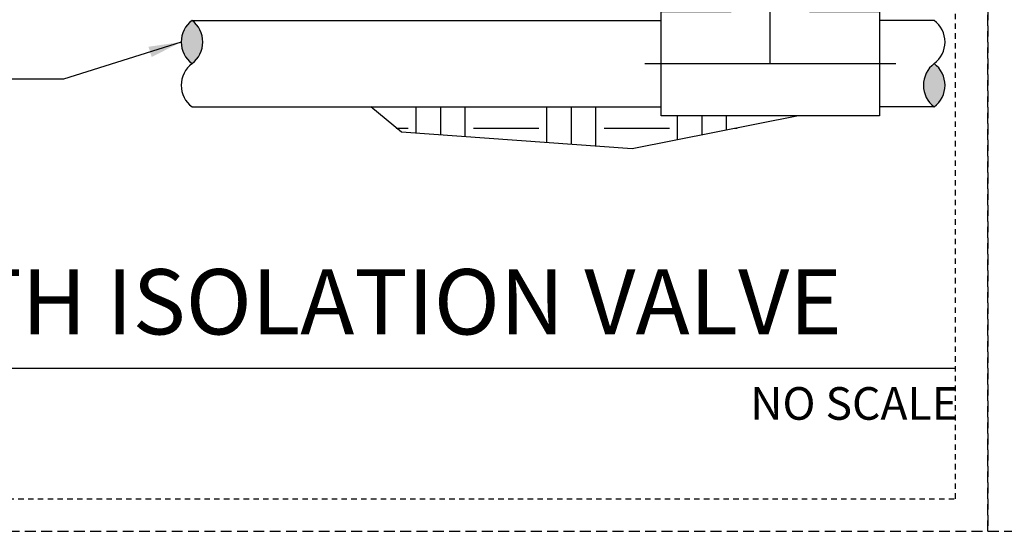
# Model space of a CAD drawing. Extents: x -3 to 172, y -29 to 47.
# Drawn here: x 105 to 128, y -4 to 8 of the extents above; entities that cross this region are included whole.
import ezdxf
from ezdxf.enums import TextEntityAlignment as Align

# ---------------------------------------------------------------- set-up
doc = ezdxf.new("R2010")
doc.units = 0
doc.header["$MEASUREMENT"] = 0
doc.linetypes.add('HIDDEN2', pattern=[0.1875, 0.125, -0.0625])
for name, color, linetype in [('HI-DETL-THIN', 1, 'Continuous'), ('HI-HTCH-FILL', 9, 'Continuous'), ('HI-TEXT-STND', 2, 'Continuous')]:
    doc.layers.add(name, color=color, linetype=linetype)
doc.layers.add('HI-NPLT', color=252, linetype='HIDDEN2', plot=False)
doc.layers.add('REF', color=5, linetype='Continuous', plot=False)
doc.styles.add('HUNTER', font='ARIALN_0.TTF')
doc.styles.add('HUNTER BOLD', font='ARIALNB_0.TTF')
doc.dimstyles.new('HUNTER', dxfattribs={"dimtxt": 0.125, "dimasz": 0.1, "dimexe": 0.05, "dimexo": 0.05, "dimgap": 0.09, "dimtad": 0, "dimtoh": 1, "dimdec": 3, "dimzin": 3, "dimdsep": 46, "dimlunit": 4, "dimtxsty": 'HUNTER', "dimblk": 'ARCHTICK', "dimcen": 0.1, "dimclrd": 249, "dimclre": 249, "dimclrt": 1, "dimadec": 4, "dimazin": 2, "dimtfac": 1, "dimtdec": 3, "dimtofl": 0, "dimtmove": 2, "dimatfit": 0, "dimfxl": 1, "dimfrac": 2, "dimtolj": 1, "dimtzin": 0, "dimarcsym": 0})

# ---------------------------------------------------------------- blocks, each defined once
blk = doc.blocks.new('_ARCHTICK')
at = {"const_width": 0.15}
blk.add_lwpolyline([(-0.5, -0.5), (0.5, 0.5)], dxfattribs=at)

msp = doc.modelspace()

# ---------------------------------------------------------------- hatches: boundary and pattern name
at = {"layer": 'HI-HTCH-FILL'}
for points in [[(109.0653539812578, 7.996598807591968, -0.5), (109.0653539812578, 7.002848807591963, -0.5)], [(126.1144545590092, 6.009098807591957, -0.5), (126.1144545590092, 7.002848807591963, -0.5)]]:
    msp.add_hatch(color=256, dxfattribs=at).paths.add_polyline_path(points)
h = msp.add_hatch(dxfattribs=at)
h.set_pattern_fill('EARTH', color=256, scale=6)
h.set_pattern_definition([(0, (-11.97076205745011, -11.54187311736205), (1.5, 1.5), [1.5, -1.5]), (0, (-11.97076205745011, -10.97937311736205), (1.5, 1.5), [1.5, -1.5]), (0, (-11.97076205745011, -10.41687311736205), (1.5, 1.5), [1.5, -1.5]), (90, (-11.78326205745011, -10.22937311736205), (-1.499999999999999, 1.5), [1.5, -1.5]), (90, (-11.22076205745011, -10.22937311736205), (-1.499999999999999, 1.5), [1.5, -1.5]), (90, (-10.65826205745011, -10.22937311736205), (-1.499999999999999, 1.5), [1.5, -1.5])])
h.paths.add_polyline_path([(113.1740207665658, 6.009098807591957), (113.8761147144534, 5.424476933042971), (119.1757391815384, 5.041874924546647), (122.9994193219362, 5.802098828758179), (119.8407045339049, 5.802098828758179), (119.8407045339049, 6.009098807591957)])

# ---------------------------------------------------------------- linework, layer by layer
at = {"layer": 'HI-DETL-THIN'}
for points in [[(123.2509545227804, 9.212348817633686), (123.2509545227804, 8.203598786425747), (124.8597045539884, 8.203598786425747), (124.8597045539884, 7.002848807591963), (124.8597045539884, 5.802098828758179), (119.8407045339049, 5.802098828758179), (119.8407045339049, 7.002848807591963), (119.8407045339049, 8.203598786425747), (121.4494545651129, 8.203598786425747)], [(109.0653539812578, 7.996598807591968), (119.8407045339049, 7.996598807591968)], [(126.1144545590092, 7.996598807591968), (124.8597045539884, 7.996598807591968)], [(109.0653539812578, 6.009098807591957), (119.8407045339049, 6.009098807591957)], [(126.1144545590092, 6.009098807591957), (124.8597045539884, 6.009098807591957)]]:
    msp.add_lwpolyline(points, dxfattribs=at)
for centre, start, end in [((109.4380102312578, 7.499723807591966), 126.8698976458441, 233.1301023541559), ((108.6926977312578, 7.499723807591966), 306.8698976458441, 53.1301023541559), ((125.7417983090092, 7.499723807591966), 306.8698976458441, 53.1301023541559), ((109.4380102312578, 6.50597380759196), 126.8698976458441, 233.1301023541559), ((126.4871108090092, 6.50597380759196), 126.8698976458441, 233.1301023541559), ((125.7417983090092, 6.50597380759196), 306.8698976458441, 53.1301023541559)]:
    msp.add_arc(centre, 0.6210937500000036, start, end, dxfattribs=at)
at = {"layer": 'HI-NPLT', "ltscale": 2}
for points in [[(83.85, 39.75000000000001), (83.85, -3.75), (127.35, -3.75), (127.35, 39.75000000000001)], [(127.35, 39.75000000000002), (127.35, -3.749999999999985), (170.85, -3.749999999999985), (170.85, 39.75000000000002)]]:
    msp.add_lwpolyline(points, close=True, dxfattribs=at)
at = {"layer": 'HI-NPLT'}
msp.add_lwpolyline([(84.6, 39.00000000000001), (84.6, -3), (126.6, -3), (126.6, 39.00000000000001)], close=True, dxfattribs=at)
at = {"layer": 'HI-TEXT-STND'}
msp.add_line((89.4, 0), (126.6, 0), dxfattribs=at)
at = {"layer": 'REF'}
for points in [[(122.3502045439466, 7.002848807591963), (122.3502045439466, 9.212348817633686), (122.3502045439466, 8.820694720084791)], [(119.4657045339049, 7.002848807591963), (125.2347045539884, 7.002848807591963)], [(122.9994193219362, 5.802098828758179), (119.1757391815384, 5.041874924546647), (113.8761147144534, 5.424476933042971), (113.1740207665658, 6.009098807591957)]]:
    msp.add_lwpolyline(points, dxfattribs=at)

# ---------------------------------------------------------------- texts
at = {"layer": 'HI-TEXT-STND', "style": 'HUNTER'}
msp.add_text('NO SCALE', height=0.75, dxfattribs=at).set_placement((126.66, -0.4350000000000023), align=Align.TOP_RIGHT)
at = {"layer": 'HI-TEXT-STND', "insert": (90.28056504392453, 0.3089043833859932), "char_height": 1.5, "attachment_point": 7, "style": 'HUNTER BOLD'}
msp.add_mtext('IN-LINE VALVE\\P(PGV-100G) WITH ISOLATION VALVE', dxfattribs=at)

# ---------------------------------------------------------------- leaders
at = {"layer": 'HI-TEXT-STND'}
msp.add_leader([(108.8169164812578, 7.499723807591966), (106.1098565619293, 6.643031274458813), (104.7131512743934, 6.643031274458842)], dimstyle='HUNTER', override={"dimscale": 6, "dimasz": 0.125, "dimgap": 0.095, "dimtad": 0, "dimclrd": 256}, dxfattribs=at)

doc.saveas('drawing.dxf')
